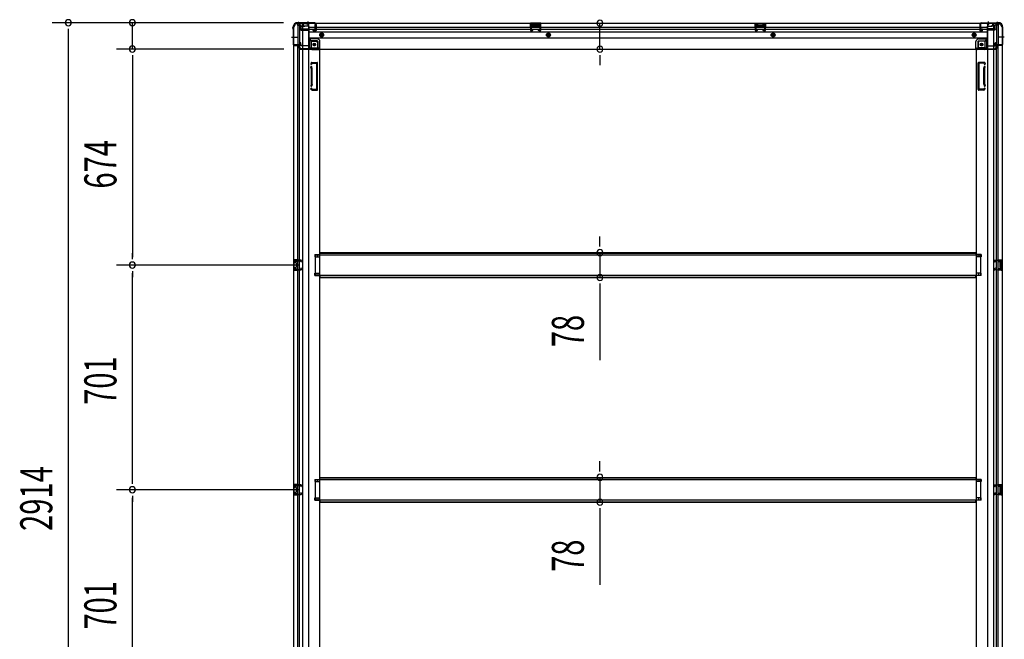
# Model space of a CAD drawing. Extents: x 543 to 20719, y 226 to 14052.
# Drawn here: x 4634 to 7706, y 6967 to 8900 of the extents above; entities that cross this region are included whole.
import ezdxf

# ---------------------------------------------------------------- set-up
doc = ezdxf.new("R2010")
doc.units = 0
doc.header["$LTSCALE"] = 50
doc.header["$MEASUREMENT"] = 0
for name, pattern in [('1PL-M', [15, 12, -1, 1, -1]), ('1PL-S', [4, 2.5, -0.5, 0.5, -0.5]), ('HIDE-L', [3, 2, -1]), ('HIDE-M', [2, 1, -1])]:
    doc.linetypes.add(name, pattern=pattern)
for name, color, linetype in [('SUNPOU', 4, 'CONTINUOUS'), ('下枠側', 1, 'CONTINUOUS'), ('下枠後', 2, 'CONTINUOUS'), ('床補強', 3, 'CONTINUOUS'), ('柱後', 3, 'CONTINUOUS'), ('間柱', 3, 'CONTINUOUS')]:
    doc.layers.add(name, color=color, linetype=linetype)
doc.styles.add('00', font='ROMANS', dxfattribs={"width": 0.666667, "bigfont": 'BIGFONT'})

msp = doc.modelspace()

# ---------------------------------------------------------------- linework, layer by layer
at = {"layer": 'SUNPOU'}
for p, q in [((5456.7, 8890.5), (4735.3, 8890.5)), ((5456.7, 8890.5), (4935.3, 8890.5)), ((4985.3, 8808.3), (4985.3, 8890.5)), ((6443.8, 8807.9), (6443.8, 8888.9)), ((4785.3, 8871.7), (4785.3, 8853)), ((4785.3, 8865.5), (4785.3, 6001.5)), ((5458.2, 8808.3), (4935.3, 8808.3)), ((5458.2, 8808.3), (4935.3, 8808.3)), ((4985.3, 8789.5), (4985.3, 8770.8)), ((4985.3, 8789.5), (4985.3, 8770.8)), ((6443.8, 8789.1), (6443.8, 8770.4)), ((4985.3, 8783.3), (4985.3, 8159.3)), ((4985.3, 8783.3), (4985.3, 8758.3)), ((6443.8, 8782.9), (6443.8, 8757.9)), ((6443.8, 8198.1), (6443.8, 8223.1)), ((6443.8, 8191.8), (6443.8, 8210.6)), ((4985.3, 8153), (4985.3, 8171.8)), ((6443.8, 8173.1), (6443.8, 8095.5)), ((5505.2, 8134.3), (4935.3, 8134.3)), ((5505.2, 8134.3), (4935.3, 8134.3)), ((4985.3, 8115.5), (4985.3, 8096.8)), ((4985.3, 7458.3), (4985.3, 8109.3)), ((6443.8, 8076.7), (6443.8, 8058)), ((6443.8, 8070.5), (6443.8, 7837.5)), ((6443.8, 7497.1), (6443.8, 7522.1)), ((6443.8, 7490.8), (6443.8, 7509.6)), ((4985.3, 7452), (4985.3, 7470.8)), ((6443.8, 7472.1), (6443.8, 7394.5)), ((5505.2, 7433.3), (4935.3, 7433.3)), ((5505.2, 7433.3), (4935.3, 7433.3)), ((4985.3, 7414.5), (4985.3, 7395.8)), ((4985.3, 6757.3), (4985.3, 7408.3)), ((6443.8, 7375.7), (6443.8, 7357)), ((6443.8, 7369.5), (6443.8, 7136.5))]:
    msp.add_line(p, q, dxfattribs=at)
for centre, start, end in [((4785.3, 8890.5), 90, 270), ((4785.3, 8890.5), 270, 90), ((4985.3, 8890.5), 90, 270), ((4985.3, 8890.5), 270, 90), ((6443.8, 8888.9), 90, 270), ((6443.8, 8888.9), 270, 90), ((4985.3, 8808.3), 90, 270), ((4985.3, 8808.3), 90, 270), ((4985.3, 8808.3), 270, 90), ((4985.3, 8808.3), 270, 90), ((6443.8, 8807.9), 90, 270), ((6443.8, 8807.9), 270, 90), ((6443.8, 8173.1), 90, 270), ((6443.8, 8173.1), 270, 90), ((4985.3, 8134.3), 90, 270), ((4985.3, 8134.3), 90, 270), ((4985.3, 8134.3), 270, 90), ((4985.3, 8134.3), 270, 90), ((6443.8, 8095.5), 90, 270), ((6443.8, 8095.5), 270, 90), ((6443.8, 7472.1), 90, 270), ((6443.8, 7472.1), 270, 90), ((4985.3, 7433.3), 90, 270), ((4985.3, 7433.3), 90, 270), ((4985.3, 7433.3), 270, 90), ((4985.3, 7433.3), 270, 90), ((6443.8, 7394.5), 90, 270), ((6443.8, 7394.5), 270, 90)]:
    msp.add_arc(centre, 9.38, start, end, dxfattribs=at)
at = {"layer": '下枠側'}
for p, q in [((5488.2, 8878.3), (5488.2, 5988.3)), ((5488.2, 8878.3), (5489.2, 8878.3)), ((5499.2, 8888.3), (5534.2, 8888.3)), ((5501.2, 8888.3), (5501.2, 8821.8)), ((5506.2, 8888.3), (5506.2, 8821.8)), ((5515.7, 8888.3), (5515.7, 5978.3)), ((5534.2, 8888.3), (5534.2, 5978.3)), ((7653.2, 8888.3), (7653.2, 5978.3)), ((7688.2, 8888.3), (7653.2, 8888.3)), ((7671.7, 8888.3), (7671.7, 5978.3)), ((7681.2, 8888.3), (7681.2, 8821.8)), ((7686.2, 8888.3), (7686.2, 8821.8)), ((7699.2, 8878.3), (7698.2, 8878.3)), ((7699.2, 8878.3), (7699.2, 5988.3)), ((5488.2, 8820.8), (5488.2, 8820.3)), ((5507.2, 8821.8), (5489.2, 8821.8)), ((5489.2, 8819.3), (5509.2, 8819.3)), ((5501.2, 6047.3), (5501.2, 8819.3)), ((5506.2, 8827.8), (5506.2, 8821.8)), ((5506.2, 8827.8), (5506.2, 8821.8)), ((5509.2, 8827.8), (5506.2, 8827.8)), ((5506.2, 6047.3), (5506.2, 8819.3)), ((5507.2, 8827.8), (5507.2, 8821.8)), ((5507.2, 8827.8), (5507.2, 8821.8)), ((5511.2, 8821.3), (5511.2, 8825.8)), ((5534.2, 8838.8), (5537.7, 8838.8)), ((5537.7, 8838.8), (5542.7, 8832.8)), ((5537.7, 8838.8), (5537.7, 8814.3)), ((5542.7, 8832.8), (5558.2, 8832.8)), ((5542.7, 8832.8), (5542.7, 8814.3)), ((5563.2, 8827.8), (5563.2, 8810.3)), ((7624.2, 8827.8), (7624.2, 8810.3)), ((7644.7, 8832.8), (7629.2, 8832.8)), ((7649.7, 8838.8), (7644.7, 8832.8)), ((7644.7, 8832.8), (7644.7, 8814.3)), ((7653.2, 8838.8), (7649.7, 8838.8)), ((7649.7, 8838.8), (7649.7, 8814.3)), ((7676.2, 8821.3), (7676.2, 8825.8)), ((7678.2, 8827.8), (7681.2, 8827.8)), ((7698.2, 8819.3), (7678.2, 8819.3)), ((7680.2, 8827.8), (7680.2, 8821.8)), ((7680.2, 8827.8), (7680.2, 8821.8)), ((7680.2, 8821.8), (7698.2, 8821.8)), ((7681.2, 8827.8), (7681.2, 8821.8)), ((7681.2, 8827.8), (7681.2, 8821.8)), ((7681.2, 6047.3), (7681.2, 8819.3)), ((7686.2, 6047.3), (7686.2, 8819.3)), ((7699.2, 8820.8), (7699.2, 8820.3)), ((5544.7, 8812.3), (5563.2, 8812.3)), ((5544.7, 8807.3), (5569.2, 8807.3)), ((5566.7, 8807.3), (5569.2, 8807.3)), ((5569.2, 8807.3), (5569.2, 6140.8)), ((7618.2, 8807.3), (7618.2, 6140.8)), ((7620.7, 8807.3), (7618.2, 8807.3)), ((7642.7, 8807.3), (7618.2, 8807.3)), ((7642.7, 8812.3), (7624.2, 8812.3)), ((5543, 8766.1), (5541.8, 8762.2)), ((5543.7, 8766.8), (5561.2, 8766.8)), ((5545.2, 8763.1), (5544.7, 8761.3)), ((5545.7, 8763.8), (5559.2, 8763.8)), ((5560.2, 8683.8), (5560.2, 8762.8)), ((5563.2, 8681.8), (5563.2, 8764.8)), ((7624.2, 8681.8), (7624.2, 8764.8)), ((7643.7, 8766.8), (7626.2, 8766.8)), ((7627.2, 8683.8), (7627.2, 8762.8)), ((7641.7, 8763.8), (7628.2, 8763.8)), ((7642.3, 8763.1), (7642.8, 8761.3)), ((7644.5, 8766.1), (7645.7, 8762.2)), ((5543.1, 8748.1), (5541.8, 8752.3)), ((5543.2, 8747.8), (5543.2, 8699.1)), ((5546, 8749), (5544.7, 8753.2)), ((5546.2, 8699.1), (5546.2, 8747.8)), ((7641.2, 8699.1), (7641.2, 8747.8)), ((7641.5, 8749), (7642.8, 8753.2)), ((7644.2, 8747.8), (7644.2, 8699.1)), ((7644.3, 8748.1), (7645.7, 8752.3)), ((5543.1, 8698.5), (5541.8, 8694.2)), ((5546, 8697.6), (5544.7, 8693.3)), ((7641.5, 8697.6), (7642.8, 8693.3)), ((7644.3, 8698.5), (7645.7, 8694.2)), ((5542.4, 8682.6), (5541.8, 8684.3)), ((5545, 8684.2), (5544.7, 8685.2)), ((5546.2, 8679.8), (5561.2, 8679.8)), ((5546.9, 8682.8), (5559.2, 8682.8)), ((7641.3, 8679.8), (7626.2, 8679.8)), ((7640.6, 8682.8), (7628.2, 8682.8)), ((7642.5, 8684.2), (7642.8, 8685.2)), ((7645.1, 8682.6), (7645.7, 8684.3)), ((5488.2, 8150.3), (5488.2, 8118.3)), ((5502.2, 8150.3), (5488.2, 8150.3)), ((5489.2, 8150.3), (5489.2, 8118.3)), ((5491.7, 8144.8), (5491.7, 8143.3)), ((5502.2, 8145.8), (5492.7, 8145.8)), ((5495.2, 8142.3), (5492.7, 8142.3)), ((5496.2, 8141.3), (5496.2, 8127.3)), ((5496.5, 8150.3), (5496.5, 8145.8)), ((5498.1, 8150.3), (5498.1, 8145.8)), ((5501.2, 8150.1), (5501.2, 8145.8)), ((5554.2, 8166.8), (5569.2, 8166.8)), ((5554.2, 8166.8), (5554.2, 8159.8)), ((5554.2, 8159.8), (5569.2, 8159.8)), ((5561.2, 8166.8), (5561.2, 8159.8)), ((5568.2, 8166.8), (5568.2, 8159.8)), ((7633.2, 8166.8), (7618.2, 8166.8)), ((7633.2, 8159.8), (7618.2, 8159.8)), ((7619.2, 8166.8), (7619.2, 8159.8)), ((7626.2, 8166.8), (7626.2, 8159.8)), ((7633.2, 8166.8), (7633.2, 8159.8)), ((7685.2, 8150.3), (7699.2, 8150.3)), ((7685.2, 8145.8), (7694.7, 8145.8)), ((7686.2, 8150.1), (7686.2, 8145.8)), ((7689.3, 8150.3), (7689.3, 8145.8)), ((7690.9, 8150.3), (7690.9, 8145.8)), ((7691.2, 8141.3), (7691.2, 8127.3)), ((7692.2, 8142.3), (7694.7, 8142.3)), ((7695.7, 8144.8), (7695.7, 8143.3)), ((7698.2, 8150.3), (7698.2, 8118.3)), ((7699.2, 8150.3), (7699.2, 8118.3)), ((5488.2, 8118.3), (5502.2, 8118.3)), ((5491.7, 8125.3), (5491.7, 8123.8)), ((5492.7, 8126.3), (5495.2, 8126.3)), ((5492.7, 8122.8), (5502.2, 8122.8)), ((5496.5, 8122.8), (5496.5, 8118.3)), ((5498.1, 8122.8), (5498.1, 8118.3)), ((5501.2, 8118.4), (5501.2, 8122.8)), ((7694.7, 8122.8), (7685.2, 8122.8)), ((7699.2, 8118.3), (7685.2, 8118.3)), ((7686.2, 8118.4), (7686.2, 8122.8)), ((7689.3, 8122.8), (7689.3, 8118.3)), ((7690.9, 8122.8), (7690.9, 8118.3)), ((7694.7, 8126.3), (7692.2, 8126.3)), ((7695.7, 8125.3), (7695.7, 8123.8)), ((5554.2, 8108.8), (5569.2, 8108.8)), ((5554.2, 8101.8), (5554.2, 8108.8)), ((5554.2, 8101.8), (5569.2, 8101.8)), ((5561.2, 8101.8), (5561.2, 8108.8)), ((5568.2, 8101.8), (5568.2, 8108.8)), ((7633.2, 8108.8), (7618.2, 8108.8)), ((7633.2, 8101.8), (7618.2, 8101.8)), ((7619.2, 8101.8), (7619.2, 8108.8)), ((7626.2, 8101.8), (7626.2, 8108.8)), ((7633.2, 8101.8), (7633.2, 8108.8)), ((5554.2, 7465.8), (5569.2, 7465.8)), ((5554.2, 7465.8), (5554.2, 7458.8)), ((5561.2, 7465.8), (5561.2, 7458.8)), ((5568.2, 7465.8), (5568.2, 7458.8)), ((7633.2, 7465.8), (7618.2, 7465.8)), ((7619.2, 7465.8), (7619.2, 7458.8)), ((7626.2, 7465.8), (7626.2, 7458.8)), ((7633.2, 7465.8), (7633.2, 7458.8)), ((5488.2, 7449.3), (5488.2, 7417.3)), ((5502.2, 7449.3), (5488.2, 7449.3)), ((5489.2, 7449.3), (5489.2, 7417.3)), ((5491.7, 7443.8), (5491.7, 7442.3)), ((5502.2, 7444.8), (5492.7, 7444.8)), ((5495.2, 7441.3), (5492.7, 7441.3)), ((5496.2, 7440.3), (5496.2, 7426.3)), ((5496.5, 7449.3), (5496.5, 7444.8)), ((5498.1, 7449.3), (5498.1, 7444.8)), ((5501.2, 7449.1), (5501.2, 7444.8)), ((5554.2, 7458.8), (5569.2, 7458.8)), ((7633.2, 7458.8), (7618.2, 7458.8)), ((7685.2, 7449.3), (7699.2, 7449.3)), ((7685.2, 7444.8), (7694.7, 7444.8)), ((7686.2, 7449.1), (7686.2, 7444.8)), ((7689.3, 7449.3), (7689.3, 7444.8)), ((7690.9, 7449.3), (7690.9, 7444.8)), ((7691.2, 7440.3), (7691.2, 7426.3)), ((7692.2, 7441.3), (7694.7, 7441.3)), ((7695.7, 7443.8), (7695.7, 7442.3)), ((7698.2, 7449.3), (7698.2, 7417.3)), ((7699.2, 7449.3), (7699.2, 7417.3)), ((5488.2, 7417.3), (5502.2, 7417.3)), ((5491.7, 7424.3), (5491.7, 7422.8)), ((5492.7, 7425.3), (5495.2, 7425.3)), ((5492.7, 7421.8), (5502.2, 7421.8)), ((5496.5, 7421.8), (5496.5, 7417.3)), ((5498.1, 7421.8), (5498.1, 7417.3)), ((5501.2, 7417.4), (5501.2, 7421.8)), ((5554.2, 7407.8), (5569.2, 7407.8)), ((5554.2, 7400.8), (5554.2, 7407.8)), ((5561.2, 7400.8), (5561.2, 7407.8)), ((5568.2, 7400.8), (5568.2, 7407.8)), ((7633.2, 7407.8), (7618.2, 7407.8)), ((7619.2, 7400.8), (7619.2, 7407.8)), ((7626.2, 7400.8), (7626.2, 7407.8)), ((7633.2, 7400.8), (7633.2, 7407.8)), ((7694.7, 7421.8), (7685.2, 7421.8)), ((7699.2, 7417.3), (7685.2, 7417.3)), ((7686.2, 7417.4), (7686.2, 7421.8)), ((7689.3, 7421.8), (7689.3, 7417.3)), ((7690.9, 7421.8), (7690.9, 7417.3)), ((7694.7, 7425.3), (7692.2, 7425.3)), ((7695.7, 7424.3), (7695.7, 7422.8)), ((5554.2, 7400.8), (5569.2, 7400.8)), ((7633.2, 7400.8), (7618.2, 7400.8))]:
    msp.add_line(p, q, dxfattribs=at)
at = {"layer": '下枠側', "color": 6, "linetype": '1PL-M'}
for p, q in [((5481.9, 8845.3), (5498.9, 8845.3)), ((7705.6, 8845.3), (7688.6, 8845.3))]:
    msp.add_line(p, q, dxfattribs=at)
at = {"layer": '下枠側'}
for centre in [(5552.7, 8822.3), (7634.7, 8822.3)]:
    msp.add_circle(centre, 4, dxfattribs=at)
for centre, radius, start, end in [((5489.2, 8880.3), 2, 270, 0), ((5499.2, 8880.3), 8, 90, 180), ((7688.2, 8880.3), 8, 0, 90), ((7698.2, 8880.3), 2, 180, 270), ((5489.2, 8820.8), 1, 90, 180), ((5489.2, 8820.3), 1, 180, 270), ((5509.2, 8825.8), 2, 0, 90), ((5509.2, 8821.3), 2, 270, 0), ((5558.2, 8827.8), 5, 0, 90), ((7629.2, 8827.8), 5, 90, 180), ((7678.2, 8825.8), 2, 90, 180), ((7678.2, 8821.3), 2, 180, 270), ((7698.2, 8820.8), 1, 0, 90), ((7698.2, 8820.3), 1, 270, 0), ((5544.7, 8814.3), 7, 180, 270), ((5544.7, 8814.3), 2, 180, 270), ((5566.2, 8810.3), 3, 180, 270), ((7621.2, 8810.3), 3, 270, 0), ((7642.7, 8814.3), 7, 270, 0), ((7642.7, 8814.3), 2, 270, 0), ((5543.2, 8761.8), 1.5, 162.5424, 270), ((5544, 8765.8), 1, 90, 162.5424), ((5543.2, 8761.8), 1.5, 270, 342.5424), ((5546.2, 8762.8), 1, 90, 162.5424), ((5559.2, 8762.8), 1, 0, 90), ((5561.2, 8764.8), 2, 0, 90), ((7626.2, 8764.8), 2, 90, 180), ((7628.2, 8762.8), 1, 90, 180), ((7641.3, 8762.8), 1, 17.4576, 90), ((7644.2, 8761.8), 1.5, 197.4576, 270), ((7643.5, 8765.8), 1, 17.4576, 90), ((7644.2, 8761.8), 1.5, 270, 17.4576), ((5543.2, 8752.8), 1.5, 90, 197.4576), ((5541.2, 8747.5), 2, 0, 17.4576), ((5543.2, 8752.8), 1.5, 17.4576, 90), ((5541.2, 8747.5), 5, 0.0005, 17.4576), ((7646.2, 8747.5), 5, 162.5424, 179.9995), ((7644.2, 8752.8), 1.5, 90, 162.5424), ((7644.2, 8752.8), 1.5, 342.5424, 90), ((7646.2, 8747.5), 2, 162.5424, 180), ((5543.2, 8693.8), 1.5, 162.5424, 270), ((5541.2, 8699.1), 2, 342.5424, 0), ((5542.2, 8698.9), 1, 342.5424, 0), ((5542.2, 8698.9), 1, 342.5424, 0), ((5541.2, 8699.1), 5, 342.5424, 359.9995), ((7646.2, 8699.1), 5, 180.0005, 197.4576), ((7646.2, 8699.1), 2, 180, 197.4576), ((7645.2, 8698.9), 1, 180, 197.4576), ((7645.2, 8698.9), 1, 180, 197.4576), ((7644.2, 8693.8), 1.5, 270, 17.4576), ((5543.2, 8684.8), 1.5, 90, 197.4576), ((5546.2, 8683.8), 4, 197.4576, 270), ((5543.2, 8693.8), 1.5, 270, 342.5424), ((5543.2, 8684.8), 1.5, 17.4576, 90), ((5546.9, 8684.8), 2, 197.4576, 270), ((5559.2, 8683.8), 1, 270, 0), ((5561.2, 8681.8), 2, 270, 0), ((7626.2, 8681.8), 2, 180, 270), ((7628.2, 8683.8), 1, 180, 270), ((7640.6, 8684.8), 2, 270, 342.5424), ((7641.3, 8683.8), 4, 270, 342.5424), ((7644.2, 8693.8), 1.5, 197.4576, 270), ((7644.2, 8684.8), 1.5, 90, 162.5424), ((7644.2, 8684.8), 1.5, 342.5424, 90), ((5492.7, 8144.8), 1, 90, 180), ((5492.7, 8143.3), 1, 180, 270), ((5495.2, 8141.3), 1, 0, 90), ((7692.2, 8141.3), 1, 90, 180), ((7694.7, 8144.8), 1, 0, 90), ((7694.7, 8143.3), 1, 270, 0), ((5492.7, 8125.3), 1, 90, 180), ((5492.7, 8123.8), 1, 180, 270), ((5495.2, 8127.3), 1, 270, 0), ((7692.2, 8127.3), 1, 180, 270), ((7694.7, 8125.3), 1, 0, 90), ((7694.7, 8123.8), 1, 270, 0), ((5492.7, 7443.8), 1, 90, 180), ((5492.7, 7442.3), 1, 180, 270), ((5495.2, 7440.3), 1, 0, 90), ((7692.2, 7440.3), 1, 90, 180), ((7694.7, 7443.8), 1, 0, 90), ((7694.7, 7442.3), 1, 270, 0), ((5492.7, 7424.3), 1, 90, 180), ((5492.7, 7422.8), 1, 180, 270), ((5495.2, 7426.3), 1, 270, 0), ((7692.2, 7426.3), 1, 180, 270), ((7694.7, 7424.3), 1, 0, 90), ((7694.7, 7422.8), 1, 270, 0)]:
    msp.add_arc(centre, radius, start, end, dxfattribs=at)
at = {"layer": '下枠後'}
for p, q in [((5499.2, 8889.3), (7688.2, 8889.3)), ((5499.2, 8889.3), (5499.2, 8885.3)), ((5518.2, 8888.3), (5499.2, 8888.3)), ((5502.2, 8882.3), (5509.2, 8882.3)), ((5511.1, 8880.3), (5519, 8880.3)), ((5511.2, 8880.3), (5511.2, 8867.3)), ((5511.2, 8879.3), (5523.2, 8879.3)), ((5518.2, 8889.3), (5518.2, 8882.3)), ((5534.2, 8879.3), (5521.2, 8879.3)), ((5535.2, 8878.3), (5535.2, 8816.3)), ((5555.7, 8880.9), (5555.7, 8885.3)), ((5555.7, 8879.9), (5555.7, 8880.9)), ((5555.7, 8870.3), (5555.7, 8879.9)), ((5556.7, 8886.3), (5557.2, 8886.3)), ((5558.2, 8885.3), (5558.2, 8866.3)), ((6259.2, 8889.3), (6227.2, 8889.3)), ((6227.2, 8889.3), (6227.2, 8876.3)), ((6259.2, 8888.3), (6227.2, 8888.3)), ((6231.7, 8884.8), (6231.7, 8876.3)), ((6234.2, 8885.8), (6232.7, 8885.8)), ((6235.2, 8884.8), (6235.2, 8882.3)), ((6250.2, 8881.3), (6236.2, 8881.3)), ((6251.2, 8882.3), (6251.2, 8884.8)), ((6253.7, 8885.8), (6252.2, 8885.8)), ((6254.7, 8876.3), (6254.7, 8884.8)), ((6259.2, 8876.3), (6259.2, 8889.3)), ((6928.2, 8889.3), (6960.2, 8889.3)), ((6928.2, 8876.3), (6928.2, 8889.3)), ((6928.2, 8888.3), (6960.2, 8888.3)), ((6932.7, 8876.3), (6932.7, 8884.8)), ((6933.7, 8885.8), (6935.2, 8885.8)), ((6936.2, 8882.3), (6936.2, 8884.8)), ((6937.2, 8881.3), (6951.2, 8881.3)), ((6952.2, 8884.8), (6952.2, 8882.3)), ((6953.2, 8885.8), (6954.7, 8885.8)), ((6955.7, 8884.8), (6955.7, 8876.3)), ((6960.2, 8889.3), (6960.2, 8876.3)), ((7629.2, 8885.3), (7629.2, 8866.3)), ((7630.7, 8886.3), (7630.2, 8886.3)), ((7631.7, 8880.9), (7631.7, 8885.3)), ((7631.7, 8879.9), (7631.7, 8880.9)), ((7631.7, 8870.3), (7631.7, 8879.9)), ((7652.2, 8878.3), (7652.2, 8816.3)), ((7653.2, 8879.3), (7666.2, 8879.3)), ((7676.3, 8879.3), (7664.2, 8879.3)), ((7676.3, 8880.3), (7668.5, 8880.3)), ((7669.2, 8889.3), (7669.2, 8882.3)), ((7669.2, 8888.3), (7688.2, 8888.3)), ((7676.2, 8880.3), (7676.2, 8867.3)), ((7685.2, 8882.3), (7678.2, 8882.3)), ((7688.2, 8889.3), (7688.2, 8885.3)), ((5511.2, 8867.8), (5509.3, 8869.4)), ((5510.2, 8870.9), (5534.2, 8870.9)), ((5511.2, 8867.8), (5511.2, 8867.3)), ((5511.2, 8867.3), (5534.2, 8867.3)), ((5513.2, 8870.9), (5534.2, 8870.9)), ((5535.2, 8876.3), (7629.2, 8876.3)), ((5535.2, 8870.3), (7629.2, 8870.3)), ((5535.2, 8861.8), (7652.2, 8861.8)), ((5549.7, 8866.3), (5549.7, 8870.3)), ((5549.7, 8870.3), (5555.7, 8870.3)), ((5549.7, 8869.3), (5555.7, 8869.3)), ((5556.2, 8864.3), (5551.7, 8864.3)), ((5556.2, 8864.3), (5551.7, 8864.3)), ((5555.7, 8870.3), (5555.7, 8869.3)), ((6227.2, 8877.3), (6231.7, 8877.3)), ((6259.2, 8877.3), (6254.7, 8877.3)), ((6928.2, 8877.3), (6932.7, 8877.3)), ((6960.2, 8877.3), (6955.7, 8877.3)), ((7631.2, 8864.3), (7635.7, 8864.3)), ((7631.2, 8864.3), (7635.7, 8864.3)), ((7631.7, 8876.3), (7652.2, 8876.3)), ((7631.7, 8870.3), (7631.7, 8869.3)), ((7637.7, 8870.3), (7631.7, 8870.3)), ((7637.7, 8869.3), (7631.7, 8869.3)), ((7637.7, 8866.3), (7637.7, 8870.3)), ((7638.2, 8870.3), (7652.2, 8870.3)), ((7674.2, 8870.9), (7653.2, 8870.9)), ((7677.2, 8870.9), (7653.2, 8870.9)), ((7676.2, 8867.3), (7653.2, 8867.3)), ((7676.2, 8867.8), (7678.1, 8869.4)), ((7676.2, 8867.8), (7676.2, 8867.3)), ((5534.2, 8818.3), (5506.2, 8818.3)), ((5535.2, 8843.3), (7652.2, 8843.3)), ((5562.2, 8839.8), (5535.2, 8839.8)), ((5562.2, 8839.8), (5535.2, 8839.8)), ((5562.2, 8833.8), (5535.2, 8833.8)), ((5562.2, 8833.8), (5535.2, 8833.8)), ((5564.2, 8831.8), (5564.2, 8811.3)), ((5564.2, 8831.8), (5564.2, 8811.3)), ((5570.2, 8809.3), (5570.2, 8831.8)), ((5570.2, 8809.3), (5570.2, 8831.8)), ((7617.2, 8809.3), (7617.2, 8831.8)), ((7617.2, 8809.3), (7617.2, 8831.8)), ((7623.2, 8831.8), (7623.2, 8811.3)), ((7623.2, 8831.8), (7623.2, 8811.3)), ((7625.2, 8839.8), (7652.2, 8839.8)), ((7625.2, 8839.8), (7652.2, 8839.8)), ((7625.2, 8833.8), (7652.2, 8833.8)), ((7625.2, 8833.8), (7652.2, 8833.8)), ((7653.2, 8818.3), (7681.2, 8818.3)), ((5503.2, 8815.3), (5503.2, 8814.3)), ((5509.2, 8811.3), (5506.2, 8811.3)), ((5570.2, 8809.3), (5508.2, 8809.3)), ((5508.2, 8809.3), (5508.2, 8808.3)), ((5508.2, 8808.3), (7679.2, 8808.3)), ((5511.2, 8809.3), (5511.2, 8808.3)), ((5568.2, 8811.3), (5540.2, 8811.3)), ((5570.2, 8809.3), (5570.2, 8808.3)), ((5570.2, 8809.3), (5570.2, 8808.3)), ((7617.2, 8809.3), (7679.2, 8809.3)), ((7617.2, 8809.3), (7617.2, 8808.3)), ((7617.2, 8809.3), (7617.2, 8808.3)), ((7619.2, 8811.3), (7647.2, 8811.3)), ((7676.2, 8809.3), (7676.2, 8808.3)), ((7678.2, 8811.3), (7681.2, 8811.3)), ((7679.2, 8809.3), (7679.2, 8808.3)), ((7684.2, 8815.3), (7684.2, 8814.3))]:
    msp.add_line(p, q, dxfattribs=at)
at = {"layer": '下枠後', "color": 6, "linetype": 'HIDE-L'}
for p, q in [((5528, 8887.8), (5528, 8887.3)), ((5528, 8887.3), (5536.4, 8887.3)), ((5528.7, 8888.7), (5528.7, 8887.3)), ((5529, 8887.8), (5529, 8887.3)), ((5535.4, 8887.8), (5535.4, 8887.3)), ((5535.7, 8888.7), (5535.7, 8887.3)), ((5536.4, 8887.8), (5536.4, 8887.3)), ((6235.7, 8878.9), (6235.7, 8881.9)), ((6235.7, 8878.3), (6235.7, 8881.3)), ((6249.7, 8882.3), (6236.7, 8882.3)), ((6250.7, 8878.3), (6250.7, 8881.3)), ((6936.7, 8878.3), (6936.7, 8881.3)), ((6937.7, 8882.3), (6950.7, 8882.3)), ((6951.7, 8878.9), (6951.7, 8881.9)), ((6951.7, 8878.3), (6951.7, 8881.3)), ((7651, 8887.8), (7651, 8887.3)), ((7659.4, 8887.3), (7651, 8887.3)), ((7651.7, 8888.7), (7651.7, 8887.3)), ((7652, 8887.8), (7652, 8887.3)), ((7658.4, 8887.8), (7658.4, 8887.3)), ((7658.7, 8888.7), (7658.7, 8887.3)), ((7659.4, 8887.8), (7659.4, 8887.3)), ((6249.7, 8877.3), (6236.7, 8877.3)), ((6937.7, 8877.3), (6950.7, 8877.3)), ((7676.2, 8867.8), (7676.2, 8870.9))]:
    msp.add_line(p, q, dxfattribs=at)
at = {"layer": '下枠後', "color": 6, "linetype": '1PL-S'}
for p, q in [((5532.2, 8894.3), (5532.2, 8883.1)), ((7655.2, 8894.3), (7655.2, 8883.1))]:
    msp.add_line(p, q, dxfattribs=at)
at = {"layer": '下枠後', "color": 6, "linetype": 'HIDE-M'}
for p, q in [((5570.7, 8855.2), (5575.7, 8858)), ((5570.7, 8849.4), (5570.7, 8855.2)), ((5575.7, 8846.5), (5570.7, 8849.4)), ((5575.7, 8858), (5580.7, 8855.2)), ((5580.7, 8849.4), (5575.7, 8846.5)), ((5580.7, 8855.2), (5580.7, 8849.4)), ((6283.2, 8858), (6278.2, 8855.2)), ((6278.2, 8855.2), (6278.2, 8849.4)), ((6278.2, 8849.4), (6283.2, 8846.5)), ((6288.2, 8855.2), (6283.2, 8858)), ((6283.2, 8846.5), (6288.2, 8849.4)), ((6288.2, 8849.4), (6288.2, 8855.2)), ((6984.2, 8858), (6979.2, 8855.2)), ((6979.2, 8855.2), (6979.2, 8849.4)), ((6979.2, 8849.4), (6984.2, 8846.5)), ((6989.2, 8855.2), (6984.2, 8858)), ((6984.2, 8846.5), (6989.2, 8849.4)), ((6989.2, 8849.4), (6989.2, 8855.2)), ((7611.7, 8858), (7606.7, 8855.2)), ((7606.7, 8855.2), (7606.7, 8849.4)), ((7606.7, 8849.4), (7611.7, 8846.5)), ((7616.7, 8855.2), (7611.7, 8858)), ((7611.7, 8846.5), (7616.7, 8849.4)), ((7616.7, 8849.4), (7616.7, 8855.2))]:
    msp.add_line(p, q, dxfattribs=at)
at = {"layer": '下枠後'}
for centre, radius in [((5575.7, 8852.3), 6), ((5575.7, 8852.3), 4.5), ((5575.7, 8852.3), 2), ((6283.2, 8852.3), 6), ((6283.2, 8852.3), 4.5), ((6283.2, 8852.3), 2), ((6984.2, 8852.3), 6), ((6984.2, 8852.3), 4.5), ((6984.2, 8852.3), 2), ((7611.7, 8852.3), 6), ((7611.7, 8852.3), 4.5), ((7611.7, 8852.3), 2), ((5552.7, 8822.3), 2.5), ((5552.7, 8822.3), 2.5), ((7634.7, 8822.3), 2.5), ((7634.7, 8822.3), 2.5)]:
    msp.add_circle(centre, radius, dxfattribs=at)
at = {"layer": '下枠後', "color": 4}
for centre in [(5575.7, 8852.3), (6283.2, 8852.3), (6984.2, 8852.3), (7611.7, 8852.3), (5552.7, 8822.3), (7634.7, 8822.3)]:
    msp.add_circle(centre, 3, dxfattribs=at)
at = {"layer": '下枠後', "color": 6, "linetype": 'HIDE-M'}
for centre in [(5552.7, 8822.3), (7634.7, 8822.3)]:
    msp.add_circle(centre, 3.7, dxfattribs=at)
at = {"layer": '下枠後'}
for centre, radius, start, end in [((5502.2, 8885.3), 3, 180, 270), ((5509.2, 8880.3), 2, 0, 90), ((5521.2, 8882.3), 3, 180, 270), ((5534.2, 8878.3), 1, 0, 90), ((5556.7, 8885.3), 1, 90, 180), ((5557.2, 8885.3), 1, 0, 90), ((6232.7, 8884.8), 1, 90, 180), ((6234.2, 8884.8), 1, 0, 90), ((6236.2, 8882.3), 1, 180, 270), ((6250.2, 8882.3), 1, 270, 0), ((6252.2, 8884.8), 1, 90, 180), ((6253.7, 8884.8), 1, 0, 90), ((6933.7, 8884.8), 1, 90, 180), ((6935.2, 8884.8), 1, 0, 90), ((6937.2, 8882.3), 1, 180, 270), ((6951.2, 8882.3), 1, 270, 0), ((6953.2, 8884.8), 1, 90, 180), ((6954.7, 8884.8), 1, 0, 90), ((7630.2, 8885.3), 1, 90, 180), ((7630.7, 8885.3), 1, 0, 90), ((7653.2, 8878.3), 1, 90, 180), ((7666.2, 8882.3), 3, 270, 0), ((7678.2, 8880.3), 2, 90, 180), ((7685.2, 8885.3), 3, 270, 0), ((5510.2, 8869.9), 1, 90, 206.5651), ((5551.7, 8866.3), 2, 180, 270), ((5556.2, 8866.3), 2, 270, 0), ((7631.2, 8866.3), 2, 180, 270), ((7635.7, 8866.3), 2, 270, 0), ((7677.2, 8869.9), 1, 333.4349, 90), ((5506.2, 8815.3), 3, 90, 180), ((5506.2, 8815.3), 3, 90, 180), ((5562.2, 8831.8), 8, 0, 90), ((5562.2, 8831.8), 8, 0, 90), ((5562.2, 8831.8), 2, 0, 90), ((5562.2, 8831.8), 2, 0, 90), ((7625.2, 8831.8), 8, 90, 180), ((7625.2, 8831.8), 8, 90, 180), ((7625.2, 8831.8), 2, 90, 180), ((7625.2, 8831.8), 2, 90, 180), ((7681.2, 8815.3), 3, 0, 90), ((7681.2, 8815.3), 3, 0, 90), ((5506.2, 8814.3), 3, 180, 270), ((5509.2, 8809.3), 2, 0, 90), ((5540.2, 8816.3), 5, 180, 270), ((5568.2, 8809.3), 2, 0, 90), ((5568.2, 8809.3), 2, 0, 90), ((7619.2, 8809.3), 2, 90, 180), ((7619.2, 8809.3), 2, 90, 180), ((7647.2, 8816.3), 5, 270, 0), ((7678.2, 8809.3), 2, 90, 180), ((7681.2, 8814.3), 3, 270, 0)]:
    msp.add_arc(centre, radius, start, end, dxfattribs=at)
at = {"layer": '下枠後', "color": 6, "linetype": 'HIDE-L'}
for centre, radius, start, end in [((5527.5, 8887.8), 1.5, 0, 90), ((5527.5, 8887.8), 0.5, 0, 90), ((5536.9, 8887.8), 1.5, 90, 180), ((5536.9, 8887.8), 0.5, 90, 180), ((6236.7, 8881.3), 1, 90, 180), ((6236.7, 8878.3), 1, 180, 270), ((6249.7, 8881.3), 1, 0, 90), ((6249.7, 8878.3), 1, 270, 0), ((6937.7, 8881.3), 1, 90, 180), ((6937.7, 8878.3), 1, 180, 270), ((6950.7, 8881.3), 1, 0, 90), ((6950.7, 8878.3), 1, 270, 0), ((7650.5, 8887.8), 1.5, 0, 90), ((7650.5, 8887.8), 0.5, 0, 90), ((7659.9, 8887.8), 1.5, 90, 180), ((7659.9, 8887.8), 0.5, 90, 180)]:
    msp.add_arc(centre, radius, start, end, dxfattribs=at)
at = {"layer": '床補強'}
for p, q in [((5570.2, 8165.3), (5570.2, 8173.1)), ((5570.2, 8173.1), (7617.2, 8173.1)), ((5570.2, 8173.1), (7617.2, 8173.1)), ((5570.2, 8171.9), (7617.2, 8171.9)), ((7617.2, 8173.1), (7617.2, 8165.3)), ((5555.2, 8165.3), (5555.2, 8103.3)), ((7632.2, 8165.3), (5555.2, 8165.3)), ((7632.2, 8103.3), (7632.2, 8165.3)), ((5555.2, 8103.3), (7632.2, 8103.3)), ((5570.2, 8103.3), (5570.2, 8095.5)), ((5570.2, 8096.7), (7617.2, 8096.7)), ((5570.2, 8095.5), (7617.2, 8095.5)), ((7617.2, 8095.5), (7617.2, 8103.3)), ((5570.2, 7464.3), (5570.2, 7472.1)), ((5570.2, 7472.1), (7617.2, 7472.1)), ((5570.2, 7472.1), (7617.2, 7472.1)), ((5570.2, 7470.9), (7617.2, 7470.9)), ((7617.2, 7472.1), (7617.2, 7464.3)), ((5555.2, 7464.3), (5555.2, 7402.3)), ((7632.2, 7464.3), (5555.2, 7464.3)), ((7632.2, 7402.3), (7632.2, 7464.3)), ((5555.2, 7402.3), (7632.2, 7402.3)), ((5570.2, 7402.3), (5570.2, 7394.5)), ((5570.2, 7395.7), (7617.2, 7395.7)), ((5570.2, 7394.5), (7617.2, 7394.5)), ((7617.2, 7394.5), (7617.2, 7402.3))]:
    msp.add_line(p, q, dxfattribs=at)
at = {"layer": '柱後'}
for p, q in [((5503.6, 8891.1), (5502, 8891.1)), ((5502, 8890.3), (5503.6, 8890.3)), ((5504.5, 8890.1), (5505.5, 8889.6)), ((5504.8, 8890.8), (5505.8, 8890.3)), ((5554.4, 8890.1), (5506.7, 8890.1)), ((5554.4, 8889.3), (5506.7, 8889.3)), ((5556.4, 8887.3), (5556.4, 8867.9)), ((5557.2, 8887.3), (5557.2, 8867.9)), ((7630.2, 8887.3), (7630.2, 8867.9)), ((7631, 8887.3), (7631, 8867.9)), ((7633, 8890.1), (7680.8, 8890.1)), ((7633, 8889.3), (7680.8, 8889.3)), ((7682.6, 8890.8), (7681.7, 8890.3)), ((7683, 8890.1), (7682, 8889.6)), ((7683.9, 8891.1), (7685.4, 8891.1)), ((7685.4, 8890.3), (7683.9, 8890.3)), ((5486.2, 8873.7), (5486.2, 8875.3)), ((5486.5, 8872.5), (5487, 8871.5)), ((5487, 8875.3), (5487, 8873.7)), ((5487.2, 8872.8), (5487.7, 8871.9)), ((5487.2, 8870.6), (5487.2, 8822.9)), ((5488, 8870.6), (5488, 8822.9)), ((5551.5, 8867.1), (5555, 8866.1)), ((5551.7, 8867.9), (5555.2, 8866.9)), ((7635.7, 8867.9), (7632.3, 8866.9)), ((7635.9, 8867.1), (7632.5, 8866.1)), ((7699.4, 8870.6), (7699.4, 8822.9)), ((7700.2, 8872.8), (7699.7, 8871.9)), ((7700.2, 8870.6), (7700.2, 8822.9)), ((7700.4, 8875.3), (7700.4, 8873.7)), ((7700.9, 8872.5), (7700.4, 8871.5)), ((7701.2, 8873.7), (7701.2, 8875.3)), ((5490, 8820.9), (5509.4, 8820.9)), ((5490, 8820.1), (5509.4, 8820.1)), ((5509.4, 8825.6), (5510.4, 8822.1)), ((5510.2, 8825.8), (5511.2, 8822.4)), ((7677.2, 8825.8), (7676.3, 8822.4)), ((7678, 8825.6), (7677.1, 8822.1)), ((7697.4, 8820.9), (7678, 8820.9)), ((7697.4, 8820.1), (7678, 8820.1))]:
    msp.add_line(p, q, dxfattribs=at)
for centre, radius, start, end in [((5502, 8875.3), 15.8, 90, 180), ((5502, 8875.3), 15, 90, 180), ((5503.6, 8888.3), 2.8, 63.4349, 90), ((5503.6, 8888.3), 2, 63.4349, 90), ((5506.7, 8892.1), 2.8, 243.4349, 270), ((5506.7, 8892.1), 2, 243.4349, 270), ((5554.4, 8887.3), 2.8, 0, 90), ((5554.4, 8887.3), 2, 0, 90), ((7633, 8887.3), 2.8, 90, 180), ((7633, 8887.3), 2, 90, 180), ((7680.8, 8892.1), 2, 270, 296.5651), ((7680.8, 8892.1), 2.8, 270, 296.5651), ((7683.9, 8888.3), 2.8, 90, 116.5651), ((7683.9, 8888.3), 2, 90, 116.5651), ((7685.4, 8875.3), 15.8, 0, 90), ((7685.4, 8875.3), 15, 0, 90), ((5489, 8873.7), 2.8, 180, 206.5651), ((5489, 8873.7), 2, 180, 206.5651), ((5485.2, 8870.6), 2, 0, 26.5651), ((5485.2, 8870.6), 2.8, 0, 26.5651), ((5551.6, 8867.5), 0.4, 74.5154, 254.5154), ((5555.4, 8867.9), 1.8, 254.5154, 0), ((5555.4, 8867.9), 1, 254.5154, 0), ((7632, 8867.9), 1.8, 180, 285.4846), ((7632, 8867.9), 1, 180, 285.4846), ((7635.8, 8867.5), 0.4, 285.4846, 105.4846), ((7702.2, 8870.6), 2.8, 153.4349, 180), ((7698.4, 8873.7), 2, 333.4349, 0), ((7702.2, 8870.6), 2, 153.4349, 180), ((7698.4, 8873.7), 2.8, 333.4349, 0), ((5490, 8822.9), 2.8, 180, 270), ((5490, 8822.9), 2, 180, 270), ((5509.8, 8825.7), 0.4, 15.4846, 195.4846), ((5509.4, 8821.9), 1.8, 270, 15.4846), ((5509.4, 8821.9), 1, 270, 15.4846), ((7678, 8821.9), 1.8, 164.5154, 270), ((7678, 8821.9), 1, 164.5154, 270), ((7677.6, 8825.7), 0.4, 344.5154, 164.5154), ((7697.4, 8822.9), 2, 270, 0), ((7697.4, 8822.9), 2.8, 270, 0)]:
    msp.add_arc(centre, radius, start, end, dxfattribs=at)
at = {"layer": '間柱'}
for p, q in [((6228.2, 8866.2), (6227.8, 8886.2)), ((6228.8, 8886.3), (6229.2, 8866.3)), ((6229.8, 8888.3), (6256.7, 8888.3)), ((6256.7, 8887.3), (6229.8, 8887.3)), ((6257.3, 8866.3), (6257.7, 8886.3)), ((6258.7, 8886.2), (6258.3, 8866.2)), ((6929.2, 8866.2), (6928.8, 8886.2)), ((6929.8, 8886.3), (6930.2, 8866.3)), ((6930.8, 8888.3), (6957.7, 8888.3)), ((6957.7, 8887.3), (6930.8, 8887.3)), ((6958.3, 8866.3), (6958.7, 8886.3)), ((6959.7, 8886.2), (6959.3, 8866.2)), ((6230.7, 8865.4), (6233.7, 8867.1)), ((6234.2, 8866.3), (6231.2, 8864.5)), ((6233.7, 8867.1), (6234.2, 8866.3)), ((6252.2, 8866.3), (6252.7, 8867.1)), ((6255.3, 8864.5), (6252.2, 8866.3)), ((6252.7, 8867.1), (6255.8, 8865.4)), ((6931.7, 8865.4), (6934.7, 8867.1)), ((6935.2, 8866.3), (6932.2, 8864.5)), ((6934.7, 8867.1), (6935.2, 8866.3)), ((6953.2, 8866.3), (6953.7, 8867.1)), ((6956.3, 8864.5), (6953.2, 8866.3)), ((6953.7, 8867.1), (6956.8, 8865.4)), ((5489.2, 8147.7), (5489.2, 8120.8)), ((5490.2, 8120.8), (5490.2, 8147.7)), ((5511.3, 8149.3), (5491.3, 8149.7)), ((5491.3, 8148.7), (5511.3, 8148.3)), ((5512.1, 8146.8), (5510.4, 8143.8)), ((5510.4, 8143.8), (5511.2, 8143.3)), ((5511.2, 8143.3), (5513, 8146.3)), ((7676.2, 8143.3), (7674.5, 8146.3)), ((7675.4, 8146.8), (7677.1, 8143.8)), ((7676.2, 8149.3), (7696.2, 8149.7)), ((7696.2, 8148.7), (7676.2, 8148.3)), ((7677.1, 8143.8), (7676.2, 8143.3)), ((7697.2, 8120.8), (7697.2, 8147.7)), ((7698.2, 8147.7), (7698.2, 8120.8)), ((5511.3, 8120.2), (5491.3, 8119.8)), ((5491.3, 8118.8), (5511.3, 8119.2)), ((5511.2, 8125.3), (5510.4, 8124.8)), ((5510.4, 8124.8), (5512.1, 8121.7)), ((5513, 8122.2), (5511.2, 8125.3)), ((7674.5, 8122.2), (7676.2, 8125.3)), ((7677.1, 8124.8), (7675.4, 8121.7)), ((7676.2, 8125.3), (7677.1, 8124.8)), ((7676.2, 8120.2), (7696.2, 8119.8)), ((7696.2, 8118.8), (7676.2, 8119.2)), ((5489.2, 7446.7), (5489.2, 7419.8)), ((5490.2, 7419.8), (5490.2, 7446.7)), ((5511.3, 7448.3), (5491.3, 7448.7)), ((5491.3, 7447.7), (5511.3, 7447.3)), ((5512.1, 7445.8), (5510.4, 7442.8)), ((5510.4, 7442.8), (5511.2, 7442.3)), ((5511.2, 7442.3), (5513, 7445.3)), ((7676.2, 7442.3), (7674.5, 7445.3)), ((7675.4, 7445.8), (7677.1, 7442.8)), ((7676.2, 7448.3), (7696.2, 7448.7)), ((7696.2, 7447.7), (7676.2, 7447.3)), ((7677.1, 7442.8), (7676.2, 7442.3)), ((7697.2, 7419.8), (7697.2, 7446.7)), ((7698.2, 7446.7), (7698.2, 7419.8)), ((5511.3, 7419.2), (5491.3, 7418.8)), ((5491.3, 7417.8), (5511.3, 7418.2)), ((5511.2, 7424.3), (5510.4, 7423.8)), ((5510.4, 7423.8), (5512.1, 7420.7)), ((5513, 7421.2), (5511.2, 7424.3)), ((7674.5, 7421.2), (7676.2, 7424.3)), ((7677.1, 7423.8), (7675.4, 7420.7)), ((7676.2, 7424.3), (7677.1, 7423.8)), ((7676.2, 7419.2), (7696.2, 7418.8)), ((7696.2, 7417.8), (7676.2, 7418.2))]:
    msp.add_line(p, q, dxfattribs=at)
for centre, radius, start, end in [((6229.8, 8886.3), 2, 90, 181.1935), ((6229.8, 8886.3), 1, 90, 181.1935), ((6256.7, 8886.3), 2, 358.8065, 90), ((6256.7, 8886.3), 1, 358.8065, 90), ((6930.8, 8886.3), 2, 90, 181.1935), ((6930.8, 8886.3), 1, 90, 181.1935), ((6957.7, 8886.3), 2, 358.8065, 90), ((6957.7, 8886.3), 1, 358.8065, 90), ((6230.2, 8866.3), 2, 181.1935, 299.6631), ((6230.2, 8866.3), 1, 181.1935, 299.6631), ((6256.3, 8866.3), 2, 240.3369, 358.8065), ((6256.3, 8866.3), 1, 240.3369, 358.8065), ((6931.2, 8866.3), 2, 181.1935, 299.6631), ((6931.2, 8866.3), 1, 181.1935, 299.6631), ((6957.3, 8866.3), 2, 240.3369, 358.8065), ((6957.3, 8866.3), 1, 240.3369, 358.8065), ((5491.2, 8147.7), 2, 88.8065, 180), ((5491.2, 8147.7), 1, 88.8065, 180), ((5511.2, 8147.3), 2, 330.3369, 88.8065), ((5511.2, 8147.3), 1, 330.3369, 88.8065), ((7676.2, 8147.3), 2, 91.1935, 209.6631), ((7676.2, 8147.3), 1, 91.1935, 209.6631), ((7696.2, 8147.7), 2, 360, 91.1935), ((7696.2, 8147.7), 1, 0, 91.1935), ((5491.2, 8120.8), 2, 180, 271.1935), ((5491.2, 8120.8), 1, 180, 271.1935), ((5511.2, 8121.2), 2, 271.1935, 29.6631), ((5511.2, 8121.2), 1, 271.1935, 29.6631), ((7676.2, 8121.2), 2, 150.3369, 268.8065), ((7676.2, 8121.2), 1, 150.3369, 268.8065), ((7696.2, 8120.8), 2, 268.8065, 0), ((7696.2, 8120.8), 1, 268.8065, 360), ((5491.2, 7446.7), 2, 88.8065, 180), ((5491.2, 7446.7), 1, 88.8065, 180), ((5511.2, 7446.3), 2, 330.3369, 88.8065), ((5511.2, 7446.3), 1, 330.3369, 88.8065), ((7676.2, 7446.3), 2, 91.1935, 209.6631), ((7676.2, 7446.3), 1, 91.1935, 209.6631), ((7696.2, 7446.7), 2, 360, 91.1935), ((7696.2, 7446.7), 1, 360, 91.1935), ((5491.2, 7419.8), 2, 180, 271.1935), ((5491.2, 7419.8), 1, 180, 271.1935), ((5511.2, 7420.2), 2, 271.1935, 29.6631), ((5511.2, 7420.2), 1, 271.1935, 29.6631), ((7676.2, 7420.2), 2, 150.3369, 268.8065), ((7676.2, 7420.2), 1, 150.3369, 268.8065), ((7696.2, 7419.8), 2, 268.8065, 360), ((7696.2, 7419.8), 1, 268.8065, 0)]:
    msp.add_arc(centre, radius, start, end, dxfattribs=at)

# ---------------------------------------------------------------- texts
at = {"layer": 'SUNPOU', "style": '00', "width": 0.666667}
for s, p in [('674', (4935.3, 8372.9)), ('78', (6393.8, 7878)), ('701', (4935.3, 7698.1)), ('2914', (4735.3, 7304.9)), ('78', (6393.8, 7177)), ('701', (4935.3, 6997.1))]:
    msp.add_text(s, height=100, rotation=90, dxfattribs=at).set_placement(p)

doc.saveas('drawing.dxf')
